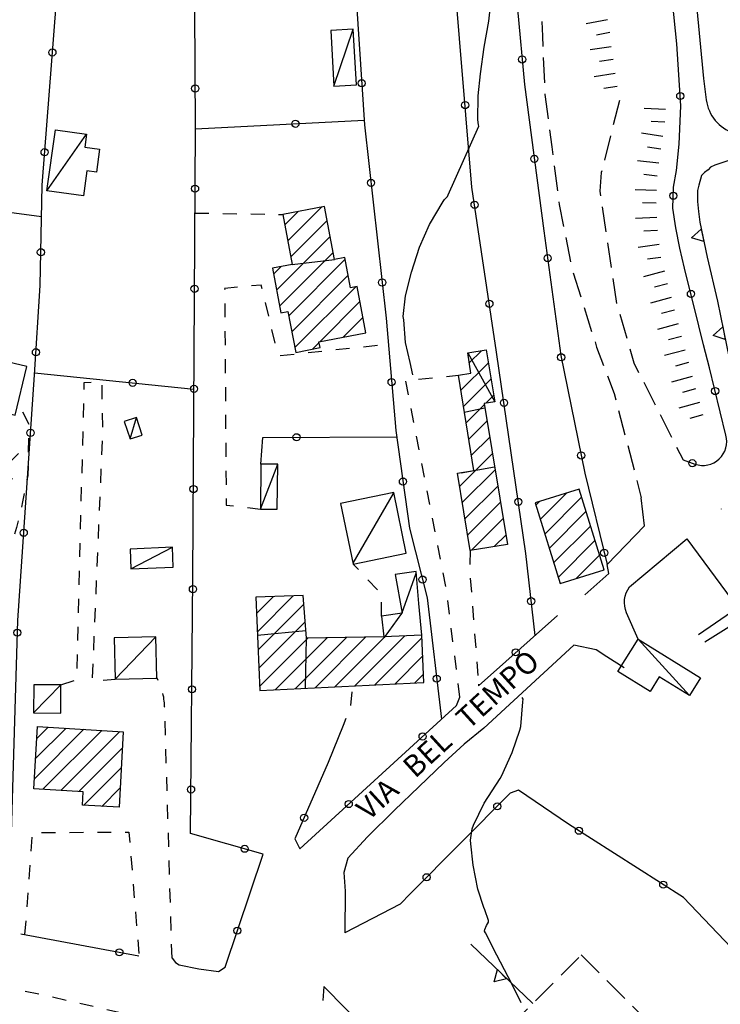
# Model space of a CAD drawing. Units: metres. Extents: x 1478874 to 1483807, y 5090460 to 5097751.
# Drawn here: x 1480812 to 1480910, y 5093683 to 5093821 of the extents above; entities that cross this region are included whole.
import ezdxf

# ---------------------------------------------------------------- set-up
doc = ezdxf.new("R2010")
doc.units = ezdxf.units.M
doc.header["$LTSCALE"] = 1.3
doc.header["$MEASUREMENT"] = 0
doc.linetypes.add('MARCIA', pattern=[3, 1.5, -1.5])
doc.linetypes.add('STRADA-S', pattern=[3.9, 2.7, -1.2])
doc.layers.get('0').update_dxf_attribs({"linetype": 'CONTINUOUS'})
for name, color, linetype in [('AIUOLA', 7, 'MARCIA'), ('BOX', 7, 'CONTINUOUS'), ('CLD', 7, 'CONTINUOUS'), ('DIVIS', 7, 'CONTINUOUS'), ('ED-CIVIL', 7, 'CONTINUOUS'), ('ED-INCOS', 7, 'STRADA-S'), ('MARCIAPIEDE', 7, 'MARCIA'), ('MURO-S', 7, 'CONTINUOUS'), ('RECINZIO', 7, 'CONTINUOUS'), ('RETINO', 7, 'CONTINUOUS'), ('SCARPATA', 7, 'CONTINUOUS'), ('STRADA', 7, 'CONTINUOUS'), ('STRADA-S', 7, 'STRADA-S'), ('TOPOS', 7, 'CONTINUOUS')]:
    doc.layers.add(name, color=color, linetype=linetype)
doc.styles.get("Standard").update_dxf_attribs({"font": 'ROMANS', "height": 3.2})

# ---------------------------------------------------------------- blocks, each defined once
blk = doc.blocks.new('*X805')
at = {"color": 0}
for p, q in [((80814.56, 93720.14), (80816.15, 93721.73)), ((80814.23, 93714.51), (80821.15, 93721.43)), ((80814.4, 93717.33), (80818.65, 93721.58)), ((80815.41, 93713.04), (80823.65, 93721.27)), ((80817.92, 93712.89), (80826.15, 93721.12)), ((80820.42, 93712.75), (80826.54, 93718.86)), ((80821.13, 93710.8), (80826.38, 93716.05)), ((80823.64, 93710.66), (80826.22, 93713.24))]:
    blk.add_line(p, q, dxfattribs=at)
blk = doc.blocks.new('*X790')
at = {"color": 0}
for p, q in [((80943.89, 93775.23), (80953.31, 93784.65)), ((80942.15, 93778.79), (80946.66, 93783.29)), ((80943.02, 93777.01), (80949.24, 93783.23)), ((80944.76, 93773.45), (80954.18, 93782.87)), ((80945.64, 93771.67), (80955.05, 93781.08)), ((80941.28, 93780.57), (80941.47, 93780.76)), ((80946.51, 93769.89), (80955.92, 93779.3)), ((80950.54, 93771.27), (80955.75, 93776.48)), ((80953.93, 93772.01), (80956.62, 93774.7)), ((80925.43, 93762.07), (80934.98, 93771.61)), ((80926.51, 93765.81), (80933.04, 93772.33)), ((80926.39, 93760.38), (80935.94, 93769.93)), ((80925.56, 93767.5), (80926.93, 93768.87)), ((80927.36, 93758.69), (80936.91, 93768.25)), ((80928.32, 93757.01), (80937.88, 93766.56)), ((80931.22, 93757.26), (80938.85, 93764.88)), ((80924.47, 93763.76), (80924.94, 93764.23)), ((80934.58, 93757.97), (80939.82, 93763.2)), ((80943.7, 93753.83), (80952.84, 93762.97)), ((80944.83, 93752.3), (80953.97, 93761.44)), ((80945.96, 93750.78), (80955.09, 93759.91)), ((80947.08, 93749.25), (80956.22, 93758.39)), ((80942.58, 93755.35), (80944.57, 93757.34)), ((80948.21, 93747.73), (80957.35, 93756.86)), ((80911.41, 93750.7), (80916.56, 93755.85)), ((80949.34, 93746.2), (80958.47, 93755.34)), ((80912.54, 93749.18), (80917.7, 93754.34)), ((80950.46, 93744.68), (80959.6, 93753.81)), ((80910.28, 93752.22), (80910.3, 93752.25)), ((80913.66, 93747.65), (80918.85, 93752.84)), ((80951.59, 93743.15), (80960.73, 93752.29)), ((80914.79, 93746.13), (80920, 93751.34)), ((80952.72, 93741.63), (80961.85, 93750.76)), ((80915.92, 93744.6), (80921.15, 93749.83)), ((80961.93, 93748.19), (80962.98, 93749.24)), ((80917.05, 93743.08), (80922.3, 93748.33)), ((80918.18, 93741.56), (80923.45, 93746.83)), ((80919.3, 93740.03), (80924.6, 93745.32)), ((80920.43, 93738.51), (80925.74, 93743.82)), ((80845.3, 93737.62), (80847.67, 93739.99)), ((80845.41, 93735.08), (80850.42, 93740.1)), ((80921.58, 93737), (80925.32, 93740.75)), ((80845.52, 93732.54), (80851.91, 93738.93)), ((80922.73, 93735.51), (80926.48, 93739.25)), ((80923.88, 93734.01), (80927.63, 93737.76)), ((80845.63, 93730), (80852.1, 93736.47)), ((80925.03, 93732.51), (80928.79, 93736.26)), ((80845.74, 93727.46), (80852.47, 93734.18)), ((80847.9, 93726.96), (80855.16, 93734.22)), ((80850.68, 93727.1), (80857.85, 93734.26)), ((80853.47, 93727.23), (80860.54, 93734.3)), ((80856.25, 93727.36), (80863.24, 93734.35)), ((80859.04, 93727.5), (80866.02, 93734.48)), ((80861.82, 93727.63), (80868.41, 93734.22)), ((80926.19, 93731.01), (80929.94, 93734.76)), ((80864.61, 93727.76), (80868.53, 93731.68)), ((80867.39, 93727.9), (80868.64, 93729.15))]:
    blk.add_line(p, q, dxfattribs=at)
blk = doc.blocks.new('*X788')
at = {"color": 0}
for p, q in [((80849.24, 93791.95), (80851.1, 93793.8)), ((80849.66, 93789.72), (80854.36, 93794.42)), ((80850.08, 93787.48), (80855.17, 93792.57)), ((80848.08, 93782.83), (80855.59, 93790.34)), ((80848.5, 93780.6), (80856.01, 93788.11)), ((80849.8, 93779.25), (80857.69, 93787.14)), ((80847.66, 93785.06), (80848.73, 93786.13)), ((80850.23, 93777.02), (80858.11, 93784.9)), ((80850.65, 93774.8), (80859.15, 93783.29)), ((80854.13, 93775.62), (80859.74, 93781.23)), ((80857.41, 93776.25), (80860.16, 93779)), ((80853.09, 93774.58), (80854.03, 93775.53)), ((80875.04, 93772.66), (80876.73, 93774.36)), ((80873.86, 93768.83), (80877.7, 93772.67)), ((80874.22, 93766.55), (80878.07, 93770.39)), ((80877.35, 93767.02), (80878.44, 93768.12)), ((80874.59, 93764.26), (80877.13, 93766.8)), ((80874.96, 93761.98), (80877.51, 93764.53)), ((80793.51, 93754.78), (80801.83, 93763.1)), ((80794.36, 93758.27), (80799.69, 93763.61)), ((80795.2, 93761.77), (80797.56, 93764.13)), ((80793.39, 93752), (80803.96, 93762.58)), ((80795.52, 93751.49), (80806.1, 93762.06)), ((80797.66, 93750.97), (80808.23, 93761.55)), ((80875.32, 93759.69), (80877.89, 93762.26)), ((80799.8, 93750.46), (80810.37, 93761.03)), ((80801.93, 93749.94), (80812, 93760.01)), ((80873.69, 93755.41), (80878.27, 93759.99)), ((80874.06, 93753.13), (80878.65, 93757.71)), ((80804.07, 93749.43), (80811.15, 93756.51)), ((80874.43, 93750.84), (80879.03, 93755.44)), ((80884.95, 93750.76), (80888.63, 93754.44)), ((80885.58, 93748.73), (80890.72, 93753.88)), ((80806.2, 93748.91), (80810.3, 93753.01)), ((80874.8, 93748.56), (80879.41, 93753.17)), ((80884.32, 93752.78), (80884.8, 93753.25)), ((80875.36, 93746.48), (80879.79, 93750.9)), ((80886.21, 93746.71), (80891.35, 93751.86)), ((80808.34, 93748.39), (80809.46, 93749.51)), ((80886.83, 93744.69), (80891.98, 93749.84)), ((80734.41, 93740.75), (80741.65, 93747.99)), ((80736.24, 93745.24), (80739.76, 93748.76)), ((80878.52, 93746.98), (80880.17, 93748.62)), ((80887.46, 93742.66), (80892.61, 93747.81)), ((80736.21, 93739.9), (80743.53, 93747.22)), ((80736.79, 93737.83), (80745.41, 93746.45)), ((80736.57, 93734.96), (80747.29, 93745.68)), ((80889.98, 93742.53), (80893.24, 93745.79)), ((80893.82, 93743.72), (80893.87, 93743.77)), ((80738.45, 93734.19), (80747.12, 93742.86)), ((80740.33, 93733.42), (80745.29, 93738.38)), ((80742.21, 93732.64), (80744.92, 93735.35)), ((80744.09, 93731.87), (80746.3, 93734.09))]:
    blk.add_line(p, q, dxfattribs=at)
blk = doc.blocks.new('SCARP4')
for p, q in [((0, 0), (0, -3)), ((1.8, 0), (1.8, -1.9))]:
    blk.add_line(p, q)
blk = doc.blocks.new('RECINZIO')
blk.add_circle((0, 0), 0.5)
blk = doc.blocks.new('MURO-S2')
blk.add_lwpolyline([(-0.9, 0), (0.9, 0), (0, -1.56)], close=True)

msp = doc.modelspace()

# ---------------------------------------------------------------- linework, layer by layer
at = {"layer": 'AIUOLA', "color": 0, "flags": 128}
for points in [[(1480836.68, 5093793.61), (1480848.97, 5093793.4)], [(1480862.18, 5093775.07), (1480848.53, 5093773.64), (1480847.91, 5093775.39), (1480845.94, 5093783.54), (1480840.83, 5093783.08), (1480841.04, 5093752.77), (1480845.84, 5093752.22)], [(1480873.72, 5093725.9), (1480871.84, 5093740.88), (1480866.15, 5093770.23), (1480873.52, 5093770.94)], [(1480817.93, 5093727.63), (1480820.16, 5093728.38), (1480821.2, 5093769.92), (1480823.63, 5093770), (1480823.75, 5093763.19), (1480822.3, 5093728.22), (1480825.54, 5093728.42)], [(1480812.56, 5093765.82), (1480813.45, 5093764.11), (1480813.31, 5093756.9), (1480812.58, 5093753.24), (1480811.73, 5093749.66), (1480809.84, 5093743.08), (1480808.48, 5093738.79), (1480806.71, 5093733.84), (1480805.9, 5093731.22), (1480804.62, 5093727.15), (1480803.83, 5093722.16), (1480803.1, 5093715.05), (1480802.18, 5093705.77), (1480801.38, 5093694.53)], [(1480875.14, 5093746.44), (1480875.08, 5093743.76), (1480876.33, 5093727.73)], [(1480862.74, 5093737.25), (1480862.76, 5093740.36), (1480858.8, 5093744.52)], [(1480858.62, 5093726.69), (1480858.42, 5093724.53), (1480857.41, 5093721.95)], [(1480812.91, 5093692.72), (1480813.95, 5093707), (1480827.45, 5093707.05), (1480828.85, 5093689.74)]]:
    msp.add_lwpolyline(points, dxfattribs=at)
msp.add_lwpolyline([(1480833.47, 5093689.42), (1480832.44, 5093724.57, 0.118209), (1480831.32, 5093728.71, -1.685571)], format="xyb", dxfattribs=at)
at = {"layer": 'BOX', "color": 0}
for points in [[(1480858.82, 5093819.32), (1480855.67, 5093819.15), (1480856.11, 5093811.34), (1480859.28, 5093811.52), (1480858.82, 5093819.32)], [(1480821.52, 5093804.64), (1480821.27, 5093802.8), (1480823.32, 5093802.52), (1480822.89, 5093799.34), (1480821.57, 5093799.52), (1480821.09, 5093796.02), (1480815.98, 5093796.72), (1480817.16, 5093805.24), (1480821.52, 5093804.64)], [(1480813.17, 5093772.13), (1480807.98, 5093773.38), (1480806.36, 5093766.6), (1480811.54, 5093765.36), (1480813.17, 5093772.13)], [(1480828.48, 5093765), (1480826.8, 5093764.44), (1480827.61, 5093762.02), (1480829.28, 5093762.57), (1480828.48, 5093765)], [(1480848.26, 5093758.48), (1480845.91, 5093758.51), (1480845.84, 5093752.22), (1480848.18, 5093752.19), (1480848.26, 5093758.48)], [(1480864.48, 5093754.54), (1480857.05, 5093752.99), (1480858.8, 5093744.52), (1480866.23, 5093746.06), (1480864.48, 5093754.54)], [(1480833.64, 5093744.09), (1480833.53, 5093746.88), (1480827.61, 5093746.63), (1480827.72, 5093743.86), (1480833.64, 5093744.09)], [(1480868.39, 5093734.59), (1480867.99, 5093739), (1480867.63, 5093743.49), (1480864.65, 5093743.08), (1480865.66, 5093737.67), (1480862.74, 5093737.25), (1480863.1, 5093734.34)], [(1480831.22, 5093734.38), (1480825.4, 5093734.23), (1480825.54, 5093728.42), (1480831.35, 5093728.56), (1480831.22, 5093734.38)], [(1480907.38, 5093728.61), (1480905.84, 5093726.14), (1480901.6, 5093728.78), (1480900.31, 5093726.7), (1480895.8, 5093729.52), (1480898.63, 5093734.05), (1480907.38, 5093728.61)], [(1480817.93, 5093727.63), (1480814.13, 5093727.66), (1480814.09, 5093723.73), (1480817.9, 5093723.7), (1480817.93, 5093727.63)]]:
    msp.add_lwpolyline(points, dxfattribs=at)
at = {"layer": 'CLD', "color": 0}
for points in [[(1480876.38, 5093805.75), (1480876.33, 5093805.94), (1480876.23, 5093806.66), (1480876.3, 5093809.98), (1480876.6, 5093813.06), (1480877.12, 5093816.79), (1480877.75, 5093820.45), (1480878.1, 5093823.42)], [(1480867.16, 5093770.97), (1480866.77, 5093772.7), (1480866.13, 5093775.52), (1480865.87, 5093778.66), (1480865.81, 5093779.12), (1480866.12, 5093782.02), (1480866.95, 5093785.32), (1480868.08, 5093788.82), (1480869.46, 5093792), (1480871.36, 5093795.22), (1480871.57, 5093795.51), (1480871.98, 5093795.94), (1480872.1, 5093796.14), (1480876.38, 5093805.75)], [(1480882.29, 5093683.21), (1480882.08, 5093683.63), (1480880.45, 5093686.8), (1480878.88, 5093689.86), (1480877.28, 5093692.99), (1480877.17, 5093693.21), (1480877.22, 5093693.46), (1480877.45, 5093693.98), (1480877.59, 5093694.23), (1480877.7, 5093694.47), (1480877.72, 5093694.7), (1480877.22, 5093696.2), (1480877.05, 5093696.52), (1480876.22, 5093699.1), (1480875.59, 5093702.42), (1480875.23, 5093705.42), (1480875.19, 5093705.93), (1480875.46, 5093707.52), (1480875.63, 5093708.05), (1480877.13, 5093711.11), (1480879.33, 5093714.53), (1480879.55, 5093714.87), (1480881.04, 5093718.19), (1480882.1, 5093721.3), (1480882.23, 5093721.82), (1480882.52, 5093725.29), (1480882.55, 5093725.66), (1480882.45, 5093725.87)]]:
    msp.add_lwpolyline(points, dxfattribs=at)
at = {"layer": 'DIVIS', "color": 0}
for points in [[(1480856.11, 5093811.34), (1480858.82, 5093819.32)], [(1480815.98, 5093796.72), (1480821.52, 5093804.64)], [(1480850.28, 5093786.42), (1480856.2, 5093787.13)], [(1480874.81, 5093774.05), (1480878.59, 5093767.22)], [(1480874.34, 5093765.77), (1480877.2, 5093766.38)], [(1480827.61, 5093762.02), (1480828.48, 5093765)], [(1480845.84, 5093752.22), (1480848.26, 5093758.48)], [(1480873.91, 5093757.3), (1480878.58, 5093758.13)], [(1480858.82, 5093744.64), (1480864.46, 5093754.39)], [(1480827.72, 5093743.86), (1480833.53, 5093746.88)], [(1480863.17, 5093734.25), (1480865.58, 5093737.63), (1480867.6, 5093743.27)], [(1480825.54, 5093728.42), (1480831.22, 5093734.38)], [(1480845.44, 5093734.58), (1480852.19, 5093735.23)], [(1480852.15, 5093727.16), (1480852.27, 5093734.18)], [(1480898.63, 5093734.05), (1480905.84, 5093726.14)], [(1480814.09, 5093723.73), (1480817.93, 5093727.63)]]:
    msp.add_lwpolyline(points, dxfattribs=at)
at = {"layer": 'ED-CIVIL', "color": 0}
for points in [[(1480860.56, 5093776.85), (1480859.34, 5093783.33), (1480858.43, 5093783.16), (1480857.64, 5093787.4), (1480856.2, 5093787.13), (1480854.8, 5093794.5), (1480848.97, 5093793.4), (1480850.28, 5093786.42), (1480847.5, 5093785.9), (1480848.67, 5093779.67), (1480849.68, 5093779.86), (1480850.78, 5093774.13), (1480854.17, 5093774.79), (1480854.02, 5093775.6), (1480860.56, 5093776.85)], [(1480880.39, 5093747.28), (1480875.14, 5093746.44), (1480873.4, 5093757.22), (1480875.66, 5093757.59), (1480873.52, 5093770.94), (1480875.27, 5093771.22), (1480874.81, 5093774.05), (1480877.4, 5093774.47), (1480878.59, 5093767.22), (1480877.1, 5093766.98), (1480880.39, 5093747.28)], [(1480890.38, 5093754.98), (1480884.23, 5093753.08), (1480887.72, 5093741.83), (1480893.88, 5093743.74), (1480890.38, 5093754.98)], [(1480826.66, 5093721.09), (1480826.07, 5093710.53), (1480820.96, 5093710.81), (1480821.06, 5093712.71), (1480814.15, 5093713.11), (1480814.66, 5093721.82), (1480826.66, 5093721.09)]]:
    msp.add_lwpolyline(points, dxfattribs=at)
msp.add_lwpolyline([(1480868.39, 5093734.59), (1480863.1, 5093734.34), (1480852.27, 5093734.18), (1480851.82, 5093740.15), (1480845.2, 5093739.9), (1480845.77, 5093726.86), (1480868.7, 5093727.96)], close=True, dxfattribs=at)
at = {"layer": 'ED-INCOS', "color": 0}
msp.add_lwpolyline([(1480890.7, 5093689.88), (1480906.19, 5093674.4), (1480892.61, 5093660.82), (1480877.13, 5093676.3), (1480890.7, 5093689.88)], dxfattribs=at)
at = {"layer": 'MARCIAPIEDE', "color": 0, "flags": 128}
for points in [[(1480774.77, 5093692.81), (1480815.77, 5093684.25), (1480843.32, 5093677.88), (1480843.37, 5093677.86, -0.160786), (1480853.87, 5093672.04), (1480862.15, 5093663.06), (1480864.96, 5093660.04), (1480869.1, 5093656.1), (1480872.98, 5093652.02), (1480886.55, 5093639)], [(1480854.71, 5093685.46), (1480854.51, 5093683.03, 0.235989), (1480855.45, 5093680.66), (1480862, 5093674.18, 0.187223), (1480863.56, 5093673.5), (1480866.07, 5093673.92)]]:
    msp.add_lwpolyline(points, format="xyb", dxfattribs=at)
at = {"layer": 'MURO-S', "color": 0}
for points in [[(1480912.32, 5093801.29), (1480909.36, 5093800.31), (1480908.76, 5093800), (1480908.44, 5093799.66), (1480907.92, 5093799.26), (1480907.49, 5093798.86), (1480907.12, 5093797.5), (1480906.96, 5093796.75), (1480906.94, 5093795.21), (1480907.09, 5093793.8), (1480907.26, 5093792.32), (1480908.31, 5093787.42), (1480909.73, 5093781.28), (1480912.26, 5093769), (1480913.69, 5093762.14)], [(1480883.92, 5093683.09), (1480875.25, 5093691.39)]]:
    msp.add_lwpolyline(points, dxfattribs=at)
at = {"layer": 'RECINZIO', "color": 0}
for points in [[(1480814.24, 5093771), (1480815.05, 5093783.48), (1480815.29, 5093797.51), (1480817.3, 5093823.29), (1480818.06, 5093843.53), (1480818.75, 5093861.3), (1480818.59, 5093882.64), (1480818.93, 5093898.29), (1480818.74, 5093900)], [(1480833.47, 5093689.42), (1480833.96, 5093688.81), (1480834.48, 5093688.5), (1480837.23, 5093687.93), (1480839.98, 5093687.58), (1480840.88, 5093688.18), (1480846.22, 5093703.99), (1480836.07, 5093706.88), (1480836.4, 5093742.54), (1480836.74, 5093805.43), (1480836.32, 5093881.02)], [(1480882.25, 5093870.93), (1480881.7, 5093867.28), (1480881.67, 5093857.15), (1480880.7, 5093846.6), (1480880.84, 5093835.3), (1480881.8, 5093822.09), (1480882.74, 5093811.57), (1480885.48, 5093791.14), (1480887.83, 5093773.69), (1480891.19, 5093757.22), (1480894.3, 5093744.48), (1480899.53, 5093749.86), (1480899.09, 5093753.81)], [(1480856.45, 5093867.64), (1480858.87, 5093828.53), (1480860.38, 5093805.95), (1480863.41, 5093778.89), (1480864.75, 5093763.22), (1480866.67, 5093749.56), (1480869.15, 5093739.82), (1480871.14, 5093722.84)], [(1480884.23, 5093734.54), (1480882.94, 5093745.99), (1480878.86, 5093774.17), (1480875.41, 5093797.21), (1480872.84, 5093828.19), (1480869.69, 5093864.5)], [(1480836.74, 5093805.38), (1480860.34, 5093806.57)], [(1480766.66, 5093730.1), (1480770.36, 5093751.57), (1480772.09, 5093764.38), (1480773.44, 5093777.01), (1480776.22, 5093798.33), (1480815.22, 5093793.11)], [(1480810.59, 5093692.96), (1480811.89, 5093736.63), (1480814.24, 5093771)], [(1480814.24, 5093771.05), (1480814.26, 5093771.27), (1480836.55, 5093768.98)], [(1480845.91, 5093758.51), (1480846.16, 5093762.23), (1480864.88, 5093762.34)], [(1480891.2, 5093740.25), (1480894.56, 5093743.2), (1480894.3, 5093744.48)], [(1480876.33, 5093727.73), (1480876.31, 5093727.5), (1480887.37, 5093737.33)], [(1480857.41, 5093721.95), (1480855.3, 5093716.77), (1480850.66, 5093706.13), (1480851.36, 5093704.74), (1480873.23, 5093724.75), (1480873.72, 5093725.9)], [(1480889.62, 5093650), (1480888.29, 5093647.91), (1480899.6, 5093636.73), (1480920.95, 5093662.4), (1480922.19, 5093679.88), (1480905, 5093697.9), (1480888.92, 5093708.17), (1480881.93, 5093712.94), (1480880.77, 5093712.48), (1480866.8, 5093698.46), (1480865.35, 5093696.99), (1480857.61, 5093692.98)], [(1480812.35, 5093692.84), (1480828.85, 5093689.74)], [(1480854.71, 5093685.46), (1480894.23, 5093645.33), (1480899.98, 5093643.95)]]:
    msp.add_lwpolyline(points, dxfattribs=at)
msp.add_lwpolyline([(1480904.92, 5093759.09), (1480906.59, 5093758.51, 0.606349), (1480910.91, 5093762.56), (1480909.34, 5093769.07), (1480908.62, 5093771.95), (1480907.8, 5093775.18), (1480907.13, 5093777.86), (1480905.14, 5093785.88), (1480904.48, 5093788.7), (1480903.92, 5093791.55), (1480903.52, 5093794.27), (1480903.61, 5093797.23), (1480903.99, 5093799.55), (1480904.36, 5093803.23), (1480904.63, 5093808.58), (1480904.05, 5093817.27), (1480901.86, 5093838.7), (1480902.98, 5093838.55), (1480905.96, 5093864.39)], format="xyb", dxfattribs=at)
at = {"layer": 'STRADA', "color": 0}
for points in [[(1480909.2, 5093855.09), (1480905.83, 5093840.79, 0.100085), (1480905.65, 5093834.89), (1480907.8, 5093812.41), (1480908.18, 5093809.42, 0.294478), (1480912.02, 5093804.83, -0.246891)], [(1480898.63, 5093734.05), (1480897.04, 5093737.71, -0.267234), (1480897.45, 5093741.34), (1480905.46, 5093748.05), (1480912.58, 5093738.4), (1480907.1, 5093734.63)], [(1480907.95, 5093733.64), (1480915.55, 5093738.43), (1480917.17, 5093736.34, 0.327599), (1480923.47, 5093734.55, 0.042394)]]:
    msp.add_lwpolyline(points, format="xyb", dxfattribs=at)
msp.add_lwpolyline([(1480896.67, 5093730.02), (1480894.28, 5093731.54), (1480892.77, 5093732.56), (1480889.65, 5093733.21), (1480877.09, 5093721.6), (1480874.34, 5093719.34), (1480871.51, 5093716.81), (1480867.97, 5093713.38), (1480864.56, 5093710.11), (1480860.81, 5093706.39), (1480858.06, 5093703.41), (1480857.51, 5093701.42), (1480857.67, 5093698.81), (1480857.61, 5093692.98)], dxfattribs=at)
at = {"layer": 'STRADA-S', "color": 0, "flags": 128}
for points in [[(1480892.28, 5093852.31), (1480890.33, 5093851.3), (1480886.8, 5093849.5), (1480884.47, 5093837.07), (1480884.97, 5093826.18), (1480885.26, 5093818.33), (1480885.6, 5093810.2), (1480886.57, 5093802.88), (1480887.61, 5093794.79), (1480889.42, 5093785.65), (1480892.84, 5093774.87), (1480895.29, 5093768.38), (1480899.09, 5093753.81)], [(1480896.02, 5093809.34), (1480893.49, 5093799.28), (1480893.3, 5093796.67), (1480894.35, 5093789.62), (1480895.64, 5093780.97), (1480898.05, 5093772.65), (1480904.92, 5093759.09)]]:
    msp.add_lwpolyline(points, dxfattribs=at)

# ---------------------------------------------------------------- block references
at = {"layer": 'MURO-S', "color": 0}
for p, rotation in [((1480907.65, 5093790.49), 282.1403801608832), ((1480910.65, 5093776.81), 281.6272033839257), ((1480879.62, 5093687.2), 314.1123447669254)]:
    msp.add_blockref('MURO-S2', p, dxfattribs=dict(at, rotation=rotation))
at = {"layer": 'RECINZIO', "color": 0}
for p, rotation in [((1480816.74, 5093816.06), 85.54181513844321), ((1480882.43, 5093815.08), 275.1060247232414), ((1480836.71, 5093811.02), 90.31834872023141), ((1480859.99, 5093811.75), 273.8258637426254), ((1480904.54, 5093809.97), 93.81845089607296), ((1480874.46, 5093808.7), 94.7422129815406), ((1480850.72, 5093806.09), 2.886622042126084), ((1480815.65, 5093802.11), 85.54181513844321), ((1480884.13, 5093801.19), 277.6387269272689), ((1480861.29, 5093797.82), 276.3889896973684), ((1480836.69, 5093797.02), 89.69024685595838), ((1480903.57, 5093796.03), 88.25843514940138), ((1480875.78, 5093794.77), 98.51617260642823), ((1480815.13, 5093788.12), 89.0199824637442), ((1480886, 5093787.31), 277.6699051859263), ((1480862.85, 5093783.9), 276.3889896973684), ((1480836.62, 5093783.02), 89.69024685595838), ((1480906.03, 5093782.3), 103.8720880123124), ((1480877.85, 5093780.92), 98.51617260642823), ((1480814.44, 5093774.14), 86.28649209192807), ((1480887.88, 5093773.44), 281.5305311648148), ((1480827.97, 5093769.86), 354.1342030785778), ((1480864.17, 5093769.97), 274.8876845300118), ((1480836.54, 5093769.02), 89.69024685595838), ((1480909.42, 5093768.72), 103.5748873234594), ((1480879.89, 5093767.07), 98.23256656318992), ((1480813.68, 5093762.88), 86.08857000562347), ((1480850.88, 5093762.26), 0.3366700432414402), ((1480890.68, 5093759.72), 281.5305311648148), ((1480906.23, 5093758.63), 340.7480056755666), ((1480865.76, 5093756.06), 278.0008728060351), ((1480836.47, 5093755.02), 89.69024685595838), ((1480881.89, 5093753.22), 98.23256656318992), ((1480812.73, 5093748.91), 86.08857000562347), ((1480893.9, 5093746.1), 283.7183489330216), ((1480868.5, 5093742.36), 284.2851135317061), ((1480836.39, 5093741.02), 89.46979619962576), ((1480883.69, 5093739.34), 96.44153212164194), ((1480811.84, 5093734.94), 88.29488154535959), ((1480881.53, 5093732.19), 41.63032372456018), ((1480870.48, 5093728.51), 276.6843842012888), ((1480836.26, 5093727.02), 89.46979619962576), ((1480868.51, 5093720.43), 42.45701615261983), ((1480836.13, 5093713.02), 89.46979619962576), ((1480858.18, 5093710.98), 42.45701615261983), ((1480878.95, 5093710.66), 225.1023503365739), ((1480851.94, 5093709.06), 246.4384546519876), ((1480890.37, 5093707.25), 147.4343781221913), ((1480843.63, 5093704.73), 164.1068064090617), ((1480869.07, 5093700.74), 225.1023503365739), ((1480902.16, 5093699.71), 147.4343781221913), ((1480842.6, 5093693.28), 71.337041887821), ((1480826.11, 5093690.25), 349.3593802979867)]:
    msp.add_blockref('RECINZIO', p, dxfattribs=dict(at, rotation=rotation))
at = {"layer": 'RETINO', "color": 0}
for name in ['*X788', '*X790', '*X805']:
    msp.add_blockref(name, (1400000, 5000000), dxfattribs=at)
at = {"layer": 'SCARPATA', "color": 0}
for p, rotation in [((1480894.34, 5093820.61), 280.7937682438076), ((1480894.89, 5093816.86), 277.9390447094772), ((1480895.45, 5093813.1), 278.6320739460018), ((1480902.48, 5093808.09), 267.0299655489409), ((1480902.1, 5093804.31), 261.4468383471689), ((1480901.52, 5093800.56), 263.1957891965285), ((1480901.23, 5093796.77), 268.0137516981286), ((1480901.26, 5093792.97), 272.8317141996828), ((1480901.6, 5093789.19), 277.6496767008186), ((1480902.31, 5093785.46), 284.8503693440667), ((1480903.28, 5093781.79), 284.8503693440667), ((1480904.25, 5093778.11), 284.8503693440667), ((1480905.23, 5093774.44), 284.8503693440667), ((1480906.21, 5093770.77), 285.3710171862486), ((1480907.22, 5093767.11), 285.3710171862486)]:
    msp.add_blockref('SCARP4', p, dxfattribs=dict(at, rotation=rotation))

# ---------------------------------------------------------------- texts
at = {"layer": 'TOPOS', "color": 0}
msp.add_text('VIA   BEL   TEMPO', height=3, rotation=42.3311, dxfattribs=at).set_placement((1480860.95, 5093708.55))

doc.saveas('drawing.dxf')
